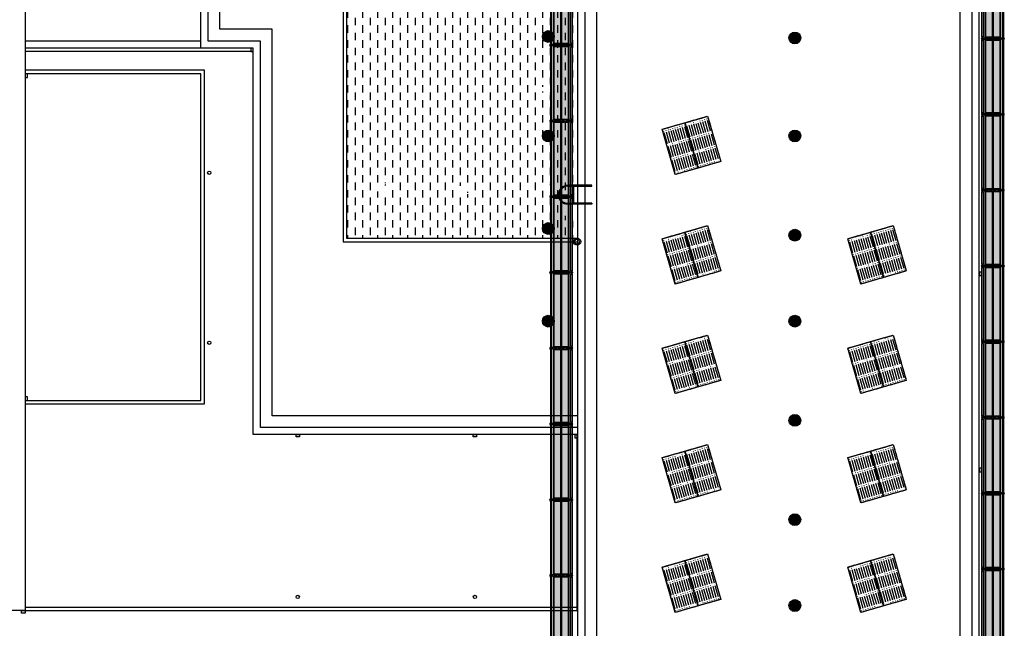
# Model space of a CAD drawing. Units: inches. Extents: x -128926 to -17880, y -2240 to 41567.
# Drawn here: x -63755 to -59586, y 7303 to 9881 of the extents above; entities that cross this region are included whole.
import ezdxf

# ---------------------------------------------------------------- set-up
doc = ezdxf.new("R2010")
doc.units = ezdxf.units.IN
doc.header["$MEASUREMENT"] = 0
doc.linetypes.add('LÍNEAS_OCULTAS2', pattern=[4.7625, 3.175, -1.5875])
for name, color, linetype in [('0-INSTA', 50, 'Continuous'), ('0-MUROS', 5, 'Continuous'), ('00-ANDAMIOS', 1, 'Continuous'), ('2', 9, 'Continuous'), ('A-bordillo', 40, 'Continuous'), ('A-PAVIMENTOS', 42, 'Continuous'), ('A-PERIMETRO CUBIERTAS', 214, 'Continuous'), ('A-PROYECCION', 9, 'LÍNEAS_OCULTAS2'), ('A-TRAMA OSCURA', 252, 'Continuous'), ('AUX-tramas', 210, 'Continuous')]:
    doc.layers.add(name, color=color, linetype=linetype)
pattern_1 = [(106, (-23620.612, 101254.674), (-9.612617, -2.7563736), [48, -6, 1, -6])]
pattern_2 = [(106, (-23620.612, 101718.385), (-9.612617, -2.7563736), [48, -6, 1, -6])]
pattern_3 = [(106, (-23620.612, 102182.097), (-9.612617, -2.7563736), [48, -6, 1, -6])]
pattern_4 = [(106, (-23620.612, 102645.808), (-9.612617, -2.7563736), [48, -6, 1, -6])]
pattern_5 = [(106, (-24406.428, 103109.519), (-9.612617, -2.7563736), [48, -6, 1, -6])]
pattern_6 = [(106, (-24406.428, 102645.808), (-9.612617, -2.7563736), [48, -6, 1, -6])]
pattern_7 = [(106, (-24406.428, 102182.097), (-9.612617, -2.7563736), [48, -6, 1, -6])]
pattern_8 = [(106, (-24406.428, 101718.385), (-9.612617, -2.7563736), [48, -6, 1, -6])]
pattern_9 = [(106, (-24406.428, 101254.674), (-9.612617, -2.7563736), [48, -6, 1, -6])]

# ---------------------------------------------------------------- blocks, each defined once
blk = doc.blocks.new('solatube planta cub')
at = {"layer": 'A-TRAMA OSCURA'}
h = blk.add_hatch(color=256, dxfattribs=at)
h.paths.add_polyline_path([(-25, 0, 1), (25, 0, 1)])
h.paths.add_polyline_path([(20, 0, -1), (-20, 0, -1)], flags=16)
h.paths.add_polyline_path([(17, 0, -1), (-17, 0, -1)])
blk.add_hatch(color=253, dxfattribs=at).paths.add_polyline_path([(16.9, -1.6), (17, 0), (16.9, 1.6), (16.7, 3.3), (16.3, 4.9), (15.7, 6.4), (15.1, 7.9), (14.2, 9.3), (13.3, 10.6), (12.2, 11.9), (11, 13), (9.7, 14), (8.3, 14.9), (6.8, 15.6), (5.3, 16.2), (3.7, 16.6), (2, 16.9), (0.4, 17), (-1.2, 17), (-2.9, 16.8), (-4.5, 16.4), (-6, 15.9), (-7.5, 15.2), (-9, 14.4), (-10.3, 13.5), (-11.6, 12.4), (-12.7, 11.3), (-13.8, 10), (-14.7, 8.6), (-15.4, 7.2), (-16, 5.6), (-16.5, 4.1), (-16.8, 2.5), (-17, 0.8), (-17, -0.8), (-16.8, -2.5), (-16.5, -4.1), (-16, -5.6), (-15.4, -7.2), (-14.7, -8.6), (-13.8, -10), (-12.7, -11.3), (-11.6, -12.4), (-10.3, -13.5), (-9, -14.4), (-7.5, -15.2), (-6, -15.9), (-4.5, -16.4), (-2.9, -16.8), (-1.2, -17), (0.4, -17), (2, -16.9), (3.7, -16.6), (5.3, -16.2), (6.8, -15.6), (8.3, -14.9), (9.7, -14), (11, -13), (12.2, -11.9), (13.3, -10.6), (14.2, -9.3), (15.1, -7.9), (15.7, -6.4), (16.3, -4.9), (16.7, -3.3)])
at = {"layer": '2'}
blk.add_circle((0, 0), 25, dxfattribs=at)
at = {"layer": '2', "ltscale": 50}
for radius in [20, 17]:
    blk.add_circle((0, 0), radius, dxfattribs=at)
blk = doc.blocks.new('AND307')
h = blk.add_hatch(color=253)
h.paths.add_polyline_path([(3.15, 0.465), (3.15, 0.735), (0.06, 0.735), (0.06, 0.465)])
h.paths.add_polyline_path([(0.06, 0.405), (0.06, 0.135), (3.15, 0.135), (3.15, 0.405)])
at = {"color": 21}
for p, q in [((3.178, 0.872), (3.167, 0.872)), ((3.167, 0.868), (3.178, 0.868)), ((3.178, 0.899), (3.186, 0.891)), ((3.186, 0.849), (3.178, 0.841)), ((3.189, 0.894), (3.181, 0.902)), ((3.181, 0.838), (3.189, 0.846)), ((3.208, 0.913), (3.208, 0.902)), ((3.208, 0.838), (3.208, 0.827)), ((3.212, 0.902), (3.212, 0.913)), ((3.212, 0.827), (3.212, 0.838)), ((3.239, 0.902), (3.231, 0.894)), ((3.231, 0.846), (3.239, 0.838)), ((3.234, 0.891), (3.242, 0.899)), ((3.242, 0.841), (3.234, 0.849)), ((3.253, 0.872), (3.242, 0.872)), ((3.242, 0.868), (3.253, 0.868)), ((3.167, 0.002), (3.178, 0.002)), ((3.186, 0.021), (3.178, 0.029)), ((3.181, 0.032), (3.189, 0.024)), ((3.208, 0.032), (3.208, 0.043)), ((3.212, 0.043), (3.212, 0.032)), ((3.231, 0.024), (3.239, 0.032)), ((3.242, 0.029), (3.234, 0.021)), ((3.242, 0.002), (3.253, 0.002)), ((3.178, -0.002), (3.167, -0.002)), ((3.178, -0.029), (3.186, -0.021)), ((3.189, -0.024), (3.181, -0.032)), ((3.208, -0.043), (3.208, -0.032)), ((3.212, -0.032), (3.212, -0.043)), ((3.239, -0.032), (3.231, -0.024)), ((3.234, -0.021), (3.242, -0.029)), ((3.253, -0.002), (3.242, -0.002))]:
    blk.add_line(p, q, dxfattribs=at)
for points in [[(0.07, 0.885), (0.033, 0.885), (0.033, 0.875), (0.06, 0.875), (0.06, 0.865), (0.033, 0.865), (0.033, 0.855), (0.07, 0.855)], [(3.14, 0.845), (0.07, 0.845), (0.07, 0.895), (3.14, 0.895)], [(3.14, 0.885), (3.177, 0.885), (3.177, 0.875), (3.15, 0.875), (3.15, 0.865), (3.177, 0.865), (3.177, 0.855), (3.14, 0.855)], [(3.195, 0.8), (3.195, 0.837), (3.205, 0.837), (3.205, 0.81), (3.215, 0.81), (3.215, 0.837), (3.225, 0.837), (3.225, 0.8)], [(3.225, 0.8), (3.225, 0.837), (3.215, 0.837), (3.215, 0.81), (3.205, 0.81), (3.205, 0.837), (3.195, 0.837), (3.195, 0.8)], [(3.175, 0.76), (3.175, 0.44), (0.035, 0.44), (0.035, 0.76)], [(3.175, 0.43), (3.175, 0.11), (0.035, 0.11), (0.035, 0.43)], [(3.175, 0.69), (3.175, 0.64), (3.239, 0.64), (3.239, 0.69)], [(3.175, 0.51), (3.175, 0.46), (3.239, 0.46), (3.239, 0.51)], [(3.245, 0.69), (3.245, 0.74), (3.181, 0.74), (3.181, 0.69)], [(3.245, 0.51), (3.245, 0.56), (3.181, 0.56), (3.181, 0.51)], [(0.07, -0.015), (0.033, -0.015), (0.033, -0.005), (0.06, -0.005), (0.06, 0.005), (0.033, 0.005), (0.033, 0.015), (0.07, 0.015)], [(3.14, 0.025), (0.07, 0.025), (0.07, -0.025), (3.14, -0.025)], [(3.14, -0.015), (3.177, -0.015), (3.177, -0.005), (3.15, -0.005), (3.15, 0.005), (3.177, 0.005), (3.177, 0.015), (3.14, 0.015)], [(3.175, 0.36), (3.175, 0.31), (3.239, 0.31), (3.239, 0.36)], [(3.175, 0.18), (3.175, 0.13), (3.239, 0.13), (3.239, 0.18)], [(3.245, 0.36), (3.245, 0.41), (3.181, 0.41), (3.181, 0.36)], [(3.245, 0.18), (3.245, 0.23), (3.181, 0.23), (3.181, 0.18)], [(3.195, 0.07), (3.195, 0.033), (3.205, 0.033), (3.205, 0.06), (3.215, 0.06), (3.215, 0.033), (3.225, 0.033), (3.225, 0.07)], [(3.225, 0.07), (3.225, 0.033), (3.215, 0.033), (3.215, 0.06), (3.205, 0.06), (3.205, 0.033), (3.195, 0.033), (3.195, 0.07)]]:
    blk.add_lwpolyline(points, close=True)
for points in [[(3.165, 0.866, -0.441624), (3.167, 0.868, 0.441624)], [(3.175, 0.899, -0.441624), (3.178, 0.899, 0.441624)], [(3.18, 0.866, -0.000097), (3.18, 0.866, -0.000006)], [(3.181, 0.835, -0.441624), (3.181, 0.838, 0.441624)], [(3.186, 0.888, -0.000097), (3.186, 0.888, -0.000006)], [(3.192, 0.846, -0.000097), (3.192, 0.846, -0.000006)], [(3.206, 0.915, -0.441624), (3.208, 0.913, 0.441624)], [(3.206, 0.9, -0.000097), (3.206, 0.9, -0.000006)], [(3.214, 0.84, -0.000097), (3.214, 0.84, -0.000006)], [(3.228, 0.894, -0.000097), (3.228, 0.894, -0.000006)], [(3.234, 0.852, -0.000097), (3.234, 0.852, -0.000006)], [(3.239, 0.905, -0.441624), (3.239, 0.902, 0.441624)], [(3.24, 0.874, -0.000097), (3.24, 0.874, -0.000006)], [(3.245, 0.841, -0.441624), (3.242, 0.841, 0.441624)], [(3.255, 0.874, -0.441624), (3.253, 0.872, 0.441624)], [(3.214, 0.825, -0.441624), (3.212, 0.827, 0.441624)], [(3.165, 0.004, 0.441624), (3.167, 0.002, -0.441624)], [(3.18, 0.004, 0.000097), (3.18, 0.004, 0.000006)], [(3.181, 0.035, 0.441624), (3.181, 0.032, -0.441624)], [(3.192, 0.024, 0.000097), (3.192, 0.024, 0.000006)], [(3.214, 0.045, 0.441624), (3.212, 0.043, -0.441624)], [(3.214, 0.03, 0.000097), (3.214, 0.03, 0.000006)], [(3.234, 0.018, 0.000097), (3.234, 0.018, 0.000006)], [(3.245, 0.029, 0.441624), (3.242, 0.029, -0.441624)], [(3.175, -0.029, 0.441624), (3.178, -0.029, -0.441624)], [(3.186, -0.018, 0.000097), (3.186, -0.018, 0.000006)], [(3.206, -0.03, 0.000097), (3.206, -0.03, 0.000006)], [(3.206, -0.045, 0.441624), (3.208, -0.043, -0.441624)], [(3.228, -0.024, 0.000097), (3.228, -0.024, 0.000006)], [(3.239, -0.035, 0.441624), (3.239, -0.032, -0.441624)], [(3.24, -0.004, 0.000097), (3.24, -0.004, 0.000006)], [(3.255, -0.004, 0.441624), (3.253, -0.002, -0.441624)]]:
    blk.add_lwpolyline(points, format="xyb", close=True, dxfattribs=at)
for points in [[(3.15, 0.735), (3.15, 0.465), (0.06, 0.465), (0.06, 0.735)], [(3.15, 0.405), (3.15, 0.135), (0.06, 0.135), (0.06, 0.405)]]:
    blk.add_lwpolyline(points, close=True, dxfattribs=at)
for points in [[(3.235, 0.74), (3.235, 0.8), (3.185, 0.8), (3.185, 0.74)], [(3.185, 0.64), (3.185, 0.56)], [(3.185, 0.46), (3.185, 0.41)], [(3.235, 0.56), (3.235, 0.64)], [(3.235, 0.41), (3.235, 0.46)], [(3.185, 0.31), (3.185, 0.23)], [(3.185, 0.13), (3.185, 0.07), (3.235, 0.07), (3.235, 0.13)], [(3.235, 0.23), (3.235, 0.31)]]:
    blk.add_lwpolyline(points)
for centre in [(3.21, 0.87), (3.21, 0)]:
    blk.add_circle(centre, 0.025)
for centre, start, end in [((3.21, 0.87), 174.2608, 185.7392), ((3.21, 0.87), 17.4576, 162.5424), ((3.21, 0.87), 197.4576, 252.5424), ((3.21, 0.87), 287.4576, 342.5424), ((3.21, 0.87), 354.2608, 5.7392), ((3.21, 0.87), 264.2608, 275.7392), ((3.21, 0), 174.2608, 185.7392), ((3.21, 0), 107.4576, 162.5424), ((3.21, 0), 84.2608, 95.7392), ((3.21, 0), 17.4576, 72.5424), ((3.21, 0), 354.2608, 5.7392), ((3.21, 0), 197.4576, 342.5424)]:
    blk.add_arc(centre, 0.05, start, end)
for centre, radius, start, end in [((3.21, 0.87), 0.045, 173.6206, 174.6624), ((3.167, 0.874), 0.002, 174.6624, 270), ((3.167, 0.866), 0.002, 90, 185.3376), ((3.21, 0.87), 0.045, 185.3376, 186.3794), ((3.21, 0.87), 0.045, 140.3376, 160.5288), ((3.21, 0.87), 0.045, 199.4712, 219.6624), ((3.177, 0.897), 0.002, 45, 140.3376), ((3.177, 0.843), 0.002, 219.6624, 315), ((3.178, 0.874), 0.002, 270, 352.8192), ((3.178, 0.866), 0.002, 7.1808, 90), ((3.21, 0.87), 0.03, 142.1808, 172.8192), ((3.21, 0.87), 0.03, 187.1808, 217.8192), ((3.21, 0.87), 0.045, 95.3376, 129.6624), ((3.183, 0.903), 0.002, 129.6624, 225), ((3.183, 0.837), 0.002, 135, 230.3376), ((3.21, 0.87), 0.045, 230.3376, 250.5288), ((3.185, 0.89), 0.002, 322.1808, 45), ((3.185, 0.85), 0.002, 315, 37.8192), ((3.19, 0.895), 0.002, 225, 307.8192), ((3.19, 0.845), 0.002, 52.1808, 135), ((3.21, 0.87), 0.03, 97.1808, 127.8192), ((3.21, 0.87), 0.03, 232.1808, 262.8192), ((3.206, 0.913), 0.002, 360, 95.3376), ((3.206, 0.902), 0.002, 277.1808, 360), ((3.206, 0.838), 0.002, 0, 82.8192), ((3.214, 0.913), 0.002, 84.6624, 180), ((3.214, 0.902), 0.002, 180, 262.8192), ((3.214, 0.838), 0.002, 97.1808, 180), ((3.21, 0.87), 0.045, 50.3376, 84.6624), ((3.21, 0.87), 0.03, 52.1808, 82.8192), ((3.21, 0.87), 0.03, 277.1808, 307.8192), ((3.21, 0.87), 0.045, 289.4712, 309.6624), ((3.23, 0.895), 0.002, 232.1808, 315), ((3.23, 0.845), 0.002, 45, 127.8192), ((3.235, 0.89), 0.002, 135, 217.8192), ((3.235, 0.85), 0.002, 142.1808, 225), ((3.21, 0.87), 0.03, 7.1808, 37.8192), ((3.21, 0.87), 0.03, 322.1808, 352.8192), ((3.237, 0.903), 0.002, 315, 50.3376), ((3.237, 0.837), 0.002, 309.6624, 45), ((3.242, 0.874), 0.002, 187.1808, 270), ((3.242, 0.866), 0.002, 90, 172.8192), ((3.243, 0.897), 0.002, 39.6624, 135), ((3.243, 0.843), 0.002, 225, 320.3376), ((3.21, 0.87), 0.045, 19.4712, 39.6624), ((3.21, 0.87), 0.045, 320.3376, 340.5288), ((3.253, 0.874), 0.002, 270, 5.3376), ((3.253, 0.866), 0.002, 354.6624, 90), ((3.21, 0.87), 0.045, 5.3376, 6.3794), ((3.21, 0.87), 0.045, 353.6206, 354.6624), ((3.21, 0.87), 0.045, 263.6206, 264.6624), ((3.206, 0.827), 0.002, 264.6624, 0), ((3.214, 0.827), 0.002, 180, 275.3376), ((3.21, 0.87), 0.045, 275.3376, 276.3794), ((3.21, 0), 0.045, 173.6206, 174.6624), ((3.167, 0.004), 0.002, 174.6624, 270), ((3.21, 0), 0.045, 140.3376, 160.5288), ((3.177, 0.027), 0.002, 45, 140.3376), ((3.178, 0.004), 0.002, 270, 352.8192), ((3.21, 0), 0.03, 142.1808, 172.8192), ((3.21, 0), 0.045, 109.4712, 129.6624), ((3.183, 0.033), 0.002, 129.6624, 225), ((3.185, 0.02), 0.002, 322.1808, 45), ((3.19, 0.025), 0.002, 225, 307.8192), ((3.21, 0), 0.03, 97.1808, 127.8192), ((3.21, 0), 0.045, 95.3376, 96.3794), ((3.206, 0.043), 0.002, 0, 95.3376), ((3.206, 0.032), 0.002, 277.1808, 0), ((3.214, 0.043), 0.002, 84.6624, 180), ((3.214, 0.032), 0.002, 180, 262.8192), ((3.21, 0), 0.045, 83.6206, 84.6624), ((3.21, 0), 0.03, 52.1808, 82.8192), ((3.21, 0), 0.045, 50.3376, 70.5288), ((3.23, 0.025), 0.002, 232.1808, 315), ((3.235, 0.02), 0.002, 135, 217.8192), ((3.21, 0), 0.03, 7.1808, 37.8192), ((3.237, 0.033), 0.002, 315, 50.3376), ((3.242, 0.004), 0.002, 187.1808, 270), ((3.243, 0.027), 0.002, 39.6624, 135), ((3.21, 0), 0.045, 19.4712, 39.6624), ((3.253, 0.004), 0.002, 270, 5.3376), ((3.21, 0), 0.045, 5.3376, 6.3794), ((3.167, -0.004), 0.002, 90, 185.3376), ((3.21, 0), 0.045, 185.3376, 186.3794), ((3.21, 0), 0.045, 199.4712, 219.6624), ((3.177, -0.027), 0.002, 219.6624, 315), ((3.178, -0.004), 0.002, 7.1808, 90), ((3.21, 0), 0.03, 187.1808, 217.8192), ((3.183, -0.033), 0.002, 135, 230.3376), ((3.21, 0), 0.045, 230.3376, 264.6624), ((3.185, -0.02), 0.002, 315, 37.8192), ((3.19, -0.025), 0.002, 52.1808, 135), ((3.21, 0), 0.03, 232.1808, 262.8192), ((3.206, -0.032), 0.002, 0, 82.8192), ((3.206, -0.043), 0.002, 264.6624, 0), ((3.214, -0.032), 0.002, 97.1808, 180), ((3.214, -0.043), 0.002, 180, 275.3376), ((3.21, 0), 0.03, 277.1808, 307.8192), ((3.21, 0), 0.045, 275.3376, 309.6624), ((3.23, -0.025), 0.002, 45, 127.8192), ((3.235, -0.02), 0.002, 142.1808, 225), ((3.21, 0), 0.03, 322.1808, 352.8192), ((3.237, -0.033), 0.002, 309.6624, 45), ((3.242, -0.004), 0.002, 90, 172.8192), ((3.243, -0.027), 0.002, 225, 320.3376), ((3.21, 0), 0.045, 320.3376, 340.5288), ((3.253, -0.004), 0.002, 354.6624, 90), ((3.21, 0), 0.045, 353.6206, 354.6624)]:
    blk.add_arc(centre, radius, start, end, dxfattribs=at)

msp = doc.modelspace()

# ---------------------------------------------------------------- hatches: boundary and pattern name
h = msp.add_hatch()
h.set_pattern_fill('ACAD_ISO04W10045', color=256, scale=2, angle=106, style=0, pattern_type=2)
h.set_pattern_definition(pattern_5)
h.paths.add_polyline_path([(-60882.627, 9252.428), (-60786.532, 9280.101), (-60841.88, 9472.29), (-60937.974, 9444.617)])
h = msp.add_hatch()
h.set_pattern_fill('ACAD_ISO04W10046', color=256, scale=2, angle=106, style=0, pattern_type=2)
h.set_pattern_definition(pattern_5)
h.paths.add_polyline_path([(-60978.721, 9224.754), (-60882.627, 9252.428), (-60937.974, 9444.617), (-61034.069, 9416.943)])
h = msp.add_hatch()
h.set_pattern_fill('ACAD_ISO04W10047', color=256, scale=2, angle=106, style=0, pattern_type=2)
h.set_pattern_definition(pattern_6)
h.paths.add_polyline_path([(-60882.627, 8788.716), (-60786.532, 8816.39), (-60841.88, 9008.579), (-60937.974, 8980.905)])
h = msp.add_hatch()
h.set_pattern_fill('ACAD_ISO04W10043', color=256, scale=2, angle=106, style=0, pattern_type=2)
h.set_pattern_definition(pattern_4)
h.paths.add_polyline_path([(-60096.81, 8788.716), (-60000.716, 8816.39), (-60056.063, 9008.579), (-60152.158, 8980.905)])
h = msp.add_hatch()
h.set_pattern_fill('ACAD_ISO04W10048', color=256, scale=2, angle=106, style=0, pattern_type=2)
h.set_pattern_definition(pattern_6)
h.paths.add_polyline_path([(-60978.721, 8761.042), (-60882.627, 8788.716), (-60937.974, 8980.905), (-61034.069, 8953.231)])
h = msp.add_hatch()
h.set_pattern_fill('ACAD_ISO04W10044', color=256, scale=2, angle=106, style=0, pattern_type=2)
h.set_pattern_definition(pattern_4)
h.paths.add_polyline_path([(-60192.905, 8761.042), (-60096.81, 8788.716), (-60152.158, 8980.905), (-60248.252, 8953.231)])
h = msp.add_hatch()
h.set_pattern_fill('ACAD_ISO04W10050', color=256, scale=2, angle=106, style=0, pattern_type=2)
h.set_pattern_definition(pattern_7)
h.paths.add_polyline_path([(-60978.721, 8297.331), (-60882.627, 8325.005), (-60937.974, 8517.194), (-61034.069, 8489.52)])
h = msp.add_hatch()
h.set_pattern_fill('ACAD_ISO04W10049', color=256, scale=2, angle=106, style=0, pattern_type=2)
h.set_pattern_definition(pattern_7)
h.paths.add_polyline_path([(-60882.627, 8325.005), (-60786.532, 8352.679), (-60841.88, 8544.868), (-60937.974, 8517.194)])
h = msp.add_hatch()
h.set_pattern_fill('ACAD_ISO04W10042', color=256, scale=2, angle=106, style=0, pattern_type=2)
h.set_pattern_definition(pattern_3)
h.paths.add_polyline_path([(-60192.905, 8297.331), (-60096.81, 8325.005), (-60152.158, 8517.194), (-60248.252, 8489.52)])
h = msp.add_hatch()
h.set_pattern_fill('ACAD_ISO04W10041', color=256, scale=2, angle=106, style=0, pattern_type=2)
h.set_pattern_definition(pattern_3)
h.paths.add_polyline_path([(-60096.81, 8325.005), (-60000.716, 8352.679), (-60056.063, 8544.868), (-60152.158, 8517.194)])
h = msp.add_hatch()
h.set_pattern_fill('ACAD_ISO04W10052', color=256, scale=2, angle=106, style=0, pattern_type=2)
h.set_pattern_definition(pattern_8)
h.paths.add_polyline_path([(-60978.721, 7833.619), (-60882.627, 7861.293), (-60937.974, 8053.482), (-61034.069, 8025.809)])
h = msp.add_hatch()
h.set_pattern_fill('ACAD_ISO04W10051', color=256, scale=2, angle=106, style=0, pattern_type=2)
h.set_pattern_definition(pattern_8)
h.paths.add_polyline_path([(-60882.627, 7861.293), (-60786.532, 7888.967), (-60841.88, 8081.156), (-60937.974, 8053.482)])
h = msp.add_hatch()
h.set_pattern_fill('ACAD_ISO04W10040', color=256, scale=2, angle=106, style=0, pattern_type=2)
h.set_pattern_definition(pattern_2)
h.paths.add_polyline_path([(-60192.905, 7833.619), (-60096.81, 7861.293), (-60152.158, 8053.482), (-60248.252, 8025.809)])
h = msp.add_hatch()
h.set_pattern_fill('ACAD_ISO04W10039', color=256, scale=2, angle=106, style=0, pattern_type=2)
h.set_pattern_definition(pattern_2)
h.paths.add_polyline_path([(-60096.81, 7861.293), (-60000.716, 7888.967), (-60056.063, 8081.156), (-60152.158, 8053.482)])
h = msp.add_hatch()
h.set_pattern_fill('ACAD_ISO04W10054', color=256, scale=2, angle=106, style=0, pattern_type=2)
h.set_pattern_definition(pattern_9)
h.paths.add_polyline_path([(-60978.721, 7369.908), (-60882.627, 7397.582), (-60937.974, 7589.771), (-61034.069, 7562.097)])
h = msp.add_hatch()
h.set_pattern_fill('ACAD_ISO04W10053', color=256, scale=2, angle=106, style=0, pattern_type=2)
h.set_pattern_definition(pattern_9)
h.paths.add_polyline_path([(-60882.627, 7397.582), (-60786.532, 7425.256), (-60841.88, 7617.445), (-60937.974, 7589.771)])
h = msp.add_hatch()
h.set_pattern_fill('ACAD_ISO04W10038', color=256, scale=2, angle=106, style=0, pattern_type=2)
h.set_pattern_definition(pattern_1)
h.paths.add_polyline_path([(-60192.905, 7369.908), (-60096.81, 7397.582), (-60152.158, 7589.771), (-60248.252, 7562.097)])
h = msp.add_hatch()
h.set_pattern_fill('ACAD_ISO04W10037', color=256, scale=2, angle=106, style=0, pattern_type=2)
h.set_pattern_definition(pattern_1)
h.paths.add_polyline_path([(-60096.81, 7397.582), (-60000.716, 7425.256), (-60056.063, 7617.445), (-60152.158, 7589.771)])
at = {"layer": 'A-PAVIMENTOS'}
h = msp.add_hatch(dxfattribs=at)
h.set_pattern_fill('DASH3', color=256, scale=10, angle=90, style=0, pattern_type=2)
h.set_pattern_definition([(270, (-35791.904, -19384.173), (-31.75, -31.75), [31.75, -31.75])])
h.paths.add_polyline_path([(-62371.981, 8955.421), (-62371.981, 10440.421), (-61395.981, 10440.421), (-61395.981, 10316.524), (-61393.981, 10316.524), (-61393.981, 10116.462), (-61395.981, 10116.462), (-61395.981, 9916.399), (-61393.981, 9916.399), (-61393.981, 9716.399), (-61395.981, 9716.399), (-61395.981, 9516.337), (-61393.981, 9516.337), (-61393.981, 9124.786), (-61476.981, 9124.786), (-61476.981, 9120.786), (-61476.905, 9120.786, 0.34297296), (-61393.981, 9022.117), (-61393.981, 8955.421), (-62086.981, 8955.421)])
h.paths.add_polyline_path([(-62218.078, 9190.421, 1), (-62218.078, 9140.421, 1)], flags=16)
h.paths.add_polyline_path([(-62218.078, 9185.421, 1), (-62218.078, 9145.421, 1)])
h.paths.add_polyline_path([(-62218.078, 9182.421, 1), (-62218.078, 9148.421, 1)])
h.paths.add_polyline_path([(-61868.078, 9140.421, 1), (-61868.078, 9190.421, 1)], flags=16)
h.paths.add_polyline_path([(-61868.078, 9145.421, 1), (-61868.078, 9185.421, 1)])
h.paths.add_polyline_path([(-61868.078, 9148.421, 1), (-61868.078, 9182.421, 1)])
h.paths.add_polyline_path([(-61518.078, 9561.287, 1), (-61518.078, 9611.287, 1)], flags=16)
h.paths.add_polyline_path([(-61518.078, 9566.287, 1), (-61518.078, 9606.287, 1)])
h.paths.add_polyline_path([(-61518.078, 9569.287, 1), (-61518.078, 9603.287, 1)])
h.paths.add_polyline_path([(-61518.078, 9982.403, 1), (-61518.078, 10032.403, 1)], flags=16)
h.paths.add_polyline_path([(-61518.078, 9987.403, 1), (-61518.078, 10027.403, 1)])
h.paths.add_polyline_path([(-61518.078, 9990.403, 1), (-61518.078, 10024.403, 1)])
h.paths.add_polyline_path([(-61518.078, 9140.421, 1), (-61518.078, 9190.421, 1)], flags=16)
h.paths.add_polyline_path([(-61518.078, 9145.421, 1), (-61518.078, 9185.421, 1)])
h.paths.add_polyline_path([(-61518.078, 9148.421, 1), (-61518.078, 9182.421, 1)])
h.paths.add_polyline_path([(-61518.078, 10374.653, 1), (-61518.078, 10424.653, 1)], flags=16)
h.paths.add_polyline_path([(-61518.078, 10379.653, 1), (-61518.078, 10419.653, 1)])
h.paths.add_polyline_path([(-61518.078, 10382.653, 1), (-61518.078, 10416.653, 1)])
h.paths.add_polyline_path([(-61439.575, 9164.109), (-61412.575, 9164.109), (-61412.575, 9107.966), (-61439.575, 9107.966)], flags=16)

# ---------------------------------------------------------------- linework, layer by layer
at = {"layer": '0-INSTA'}
for points in [[(-62775.619, 9760.46), (-62775.619, 9745.46), (-62765.619, 9745.46), (-62765.619, 9760.46)], [(-63732.426, 9651.646), (-63732.426, 9636.646), (-63722.426, 9636.646), (-63722.426, 9651.646)], [(-59692.426, 8811.732), (-59692.426, 8796.732), (-59682.426, 8796.732), (-59682.426, 8811.732)], [(-63732.426, 8283.313), (-63732.426, 8268.313), (-63722.426, 8268.313), (-63722.426, 8283.313)], [(-62584.926, 8123.313), (-62569.926, 8123.313), (-62569.926, 8113.313), (-62584.926, 8113.313)], [(-61834.926, 8123.313), (-61819.926, 8123.313), (-61819.926, 8113.313), (-61834.926, 8113.313)], [(-61402.426, 8108.313), (-61402.426, 8123.313), (-61392.426, 8123.313), (-61392.426, 8108.313)], [(-59692.426, 7980.728), (-59692.426, 7965.728), (-59682.426, 7965.728), (-59682.426, 7980.728)], [(-63747.426, 7377.46), (-63732.426, 7377.46), (-63732.426, 7367.46), (-63747.426, 7367.46)]]:
    msp.add_lwpolyline(points, close=True, dxfattribs=at)
for centre in [(-62952.426, 9232.313), (-62952.426, 8512.313), (-62577.426, 7435.46), (-61827.426, 7435.46)]:
    msp.add_circle(centre, 7, dxfattribs=at)
at = {"layer": '0-MUROS'}
for radius in [15, 10]:
    msp.add_circle((-61394.426, 8940.46), radius, dxfattribs=at)
at = {"layer": '2'}
for p, q in [((-63732.426, 7392.46), (-61394.426, 7392.46)), ((-63732.426, 7377.46), (-61394.426, 7377.46))]:
    msp.add_line(p, q, dxfattribs=at)
for points in [[(-61394.426, 8203.313), (-62685.619, 8203.313), (-62685.619, 9840.46), (-62907.426, 9840.46), (-62907.426, 11870.46), (-59772.426, 11870.46), (-59772.426, 10475.46)], [(-63732.426, 8253.313), (-62972.426, 8253.313), (-62972.426, 9666.646), (-63732.426, 9666.646)], [(-63732.426, 8268.313), (-62987.426, 8268.313), (-62987.426, 9651.646), (-63732.426, 9651.646)], [(-60786.532, 9280.101), (-60882.627, 9252.428), (-60937.974, 9444.617), (-60841.88, 9472.29), (-60786.532, 9280.101)], [(-60882.627, 9252.428), (-60978.721, 9224.754), (-61034.069, 9416.943), (-60937.974, 9444.617), (-60882.627, 9252.428)], [(-61332.426, 9099.388), (-61412.426, 9099.388), (-61412.426, 9179.388), (-61332.426, 9179.388)], [(-61332.426, 9103.388), (-61408.426, 9103.388), (-61408.426, 9175.388), (-61332.426, 9175.388)], [(-60786.532, 8816.39), (-60882.627, 8788.716), (-60937.974, 8980.905), (-60841.88, 9008.579), (-60786.532, 8816.39)], [(-60000.716, 8816.39), (-60096.81, 8788.716), (-60152.158, 8980.905), (-60056.063, 9008.579), (-60000.716, 8816.39)], [(-60882.627, 8788.716), (-60978.721, 8761.042), (-61034.069, 8953.231), (-60937.974, 8980.905), (-60882.627, 8788.716)], [(-60096.81, 8788.716), (-60192.905, 8761.042), (-60248.252, 8953.231), (-60152.158, 8980.905), (-60096.81, 8788.716)], [(-60882.627, 8325.005), (-60978.721, 8297.331), (-61034.069, 8489.52), (-60937.974, 8517.194), (-60882.627, 8325.005)], [(-60786.532, 8352.679), (-60882.627, 8325.005), (-60937.974, 8517.194), (-60841.88, 8544.868), (-60786.532, 8352.679)], [(-60096.81, 8325.005), (-60192.905, 8297.331), (-60248.252, 8489.52), (-60152.158, 8517.194), (-60096.81, 8325.005)], [(-60000.716, 8352.679), (-60096.81, 8325.005), (-60152.158, 8517.194), (-60056.063, 8544.868), (-60000.716, 8352.679)], [(-60882.627, 7861.293), (-60978.721, 7833.619), (-61034.069, 8025.809), (-60937.974, 8053.482), (-60882.627, 7861.293)], [(-60786.532, 7888.967), (-60882.627, 7861.293), (-60937.974, 8053.482), (-60841.88, 8081.156), (-60786.532, 7888.967)], [(-60096.81, 7861.293), (-60192.905, 7833.619), (-60248.252, 8025.809), (-60152.158, 8053.482), (-60096.81, 7861.293)], [(-60000.716, 7888.967), (-60096.81, 7861.293), (-60152.158, 8053.482), (-60056.063, 8081.156), (-60000.716, 7888.967)], [(-60882.627, 7397.582), (-60978.721, 7369.908), (-61034.069, 7562.097), (-60937.974, 7589.771), (-60882.627, 7397.582)], [(-60786.532, 7425.256), (-60882.627, 7397.582), (-60937.974, 7589.771), (-60841.88, 7617.445), (-60786.532, 7425.256)], [(-60096.81, 7397.582), (-60192.905, 7369.908), (-60248.252, 7562.097), (-60152.158, 7589.771), (-60096.81, 7397.582)], [(-60000.716, 7425.256), (-60096.81, 7397.582), (-60152.158, 7589.771), (-60056.063, 7617.445), (-60000.716, 7425.256)]]:
    msp.add_lwpolyline(points, dxfattribs=at)
for points in [[(-61392.426, 10475.46), (-61392.426, 4415.96), (-59692.426, 4415.96), (-59692.426, 10475.46)], [(-61392.426, 10475.46), (-61392.426, 4415.96), (-59692.426, 4415.96), (-59692.426, 10475.46)], [(-61362.426, 10445.46), (-61362.426, 4445.96), (-59722.426, 4445.96), (-59722.426, 10445.46)], [(-61312.426, 10395.46), (-61312.426, 4495.96), (-59772.426, 4495.96), (-59772.426, 10395.46)], [(-61434.426, 9175.388), (-61332.426, 9175.388), (-61332.426, 9179.388), (-61434.426, 9179.388)], [(-61434.426, 9103.388), (-61332.426, 9103.388), (-61332.426, 9099.388), (-61434.426, 9099.388)]]:
    msp.add_lwpolyline(points, close=True, dxfattribs=at)
for radius in [40, 36]:
    msp.add_arc((-61434.426, 9139.388), radius, 90, 270, dxfattribs=at)
at = {"layer": 'A-bordillo'}
for p, q in [((-62385.426, 10440.46), (-62385.426, 8940.46)), ((-62370.426, 10440.46), (-62370.426, 8955.46)), ((-62385.426, 8940.46), (-61394.426, 8940.46)), ((-62370.426, 8955.46), (-61394.426, 8955.46))]:
    msp.add_line(p, q, dxfattribs=at)
at = {"layer": 'A-PERIMETRO CUBIERTAS'}
for points in [[(-66920.263, 3034.96), (-66927.011, 3034.96), (-67002.426, 3034.96), (-67002.426, 10822.46), (-67042.426, 10822.46), (-67042.426, 11950.46), (-63732.426, 11950.46), (-63732.426, 9787.46), (-63732.426, 7377.46), (-65024.426, 7377.46), (-65024.426, 3034.96), (-65344.981, 3034.96), (-65797.647, 3034.96)], [(-62987.426, 8268.313), (-62987.426, 9651.646), (-63732.426, 9651.646), (-63732.426, 8268.313)]]:
    msp.add_lwpolyline(points, close=True, dxfattribs=at)
for points in [[(-61394.426, 8123.313), (-62765.619, 8123.313), (-62765.619, 9760.46), (-62987.426, 9760.46), (-62987.426, 9787.46), (-62987.426, 11950.46), (-59692.426, 11950.46), (-59692.426, 10475.46)], [(-61394.426, 8153.313), (-62735.619, 8153.313), (-62735.619, 9790.46), (-62957.426, 9790.46), (-62957.426, 11920.46), (-59722.426, 11920.46), (-59722.426, 10475.46)], [(-63732.426, 9787.46), (-63732.426, 9787.46), (-63732.426, 7377.46), (-61394.426, 7377.46), (-61394.426, 8123.313), (-62765.619, 8123.313), (-62765.619, 9760.46), (-62987.426, 9760.46), (-62987.426, 9787.46)], [(-62987.426, 9760.46), (-63732.425, 9760.46)], [(-62765.619, 9745.46), (-63732.425, 9745.46)]]:
    msp.add_lwpolyline(points, dxfattribs=at)
at = {"layer": 'A-PERIMETRO CUBIERTAS', "ltscale": 100}
msp.add_lwpolyline([(-62987.426, 9790.46), (-63732.425, 9790.46)], dxfattribs=at)
at = {"layer": 'A-PROYECCION'}
for points in [[(-60786.532, 9280.101), (-60882.627, 9252.428), (-60937.974, 9444.617), (-60841.88, 9472.29), (-60786.532, 9280.101)], [(-60882.627, 9252.428), (-60978.721, 9224.754), (-61034.069, 9416.943), (-60937.974, 9444.617), (-60882.627, 9252.428)], [(-60786.532, 8816.39), (-60882.627, 8788.716), (-60937.974, 8980.905), (-60841.88, 9008.579), (-60786.532, 8816.39)], [(-60000.716, 8816.39), (-60096.81, 8788.716), (-60152.158, 8980.905), (-60056.063, 9008.579), (-60000.716, 8816.39)], [(-60000.716, 8816.39), (-60096.81, 8788.716), (-60152.158, 8980.905), (-60056.063, 9008.579), (-60000.716, 8816.39)], [(-60882.627, 8788.716), (-60978.721, 8761.042), (-61034.069, 8953.231), (-60937.974, 8980.905), (-60882.627, 8788.716)], [(-60096.81, 8788.716), (-60192.905, 8761.042), (-60248.252, 8953.231), (-60152.158, 8980.905), (-60096.81, 8788.716)], [(-60096.81, 8788.716), (-60192.905, 8761.042), (-60248.252, 8953.231), (-60152.158, 8980.905), (-60096.81, 8788.716)], [(-60882.627, 8325.005), (-60978.721, 8297.331), (-61034.069, 8489.52), (-60937.974, 8517.194), (-60882.627, 8325.005)], [(-60786.532, 8352.679), (-60882.627, 8325.005), (-60937.974, 8517.194), (-60841.88, 8544.868), (-60786.532, 8352.679)], [(-60096.81, 8325.005), (-60192.905, 8297.331), (-60248.252, 8489.52), (-60152.158, 8517.194), (-60096.81, 8325.005)], [(-60096.81, 8325.005), (-60192.905, 8297.331), (-60248.252, 8489.52), (-60152.158, 8517.194), (-60096.81, 8325.005)], [(-60000.716, 8352.679), (-60096.81, 8325.005), (-60152.158, 8517.194), (-60056.063, 8544.868), (-60000.716, 8352.679)], [(-60000.716, 8352.679), (-60096.81, 8325.005), (-60152.158, 8517.194), (-60056.063, 8544.868), (-60000.716, 8352.679)], [(-60882.627, 7861.293), (-60978.721, 7833.619), (-61034.069, 8025.809), (-60937.974, 8053.482), (-60882.627, 7861.293)], [(-60786.532, 7888.967), (-60882.627, 7861.293), (-60937.974, 8053.482), (-60841.88, 8081.156), (-60786.532, 7888.967)], [(-60096.81, 7861.293), (-60192.905, 7833.619), (-60248.252, 8025.809), (-60152.158, 8053.482), (-60096.81, 7861.293)], [(-60096.81, 7861.293), (-60192.905, 7833.619), (-60248.252, 8025.809), (-60152.158, 8053.482), (-60096.81, 7861.293)], [(-60000.716, 7888.967), (-60096.81, 7861.293), (-60152.158, 8053.482), (-60056.063, 8081.156), (-60000.716, 7888.967)], [(-60000.716, 7888.967), (-60096.81, 7861.293), (-60152.158, 8053.482), (-60056.063, 8081.156), (-60000.716, 7888.967)], [(-60882.627, 7397.582), (-60978.721, 7369.908), (-61034.069, 7562.097), (-60937.974, 7589.771), (-60882.627, 7397.582)], [(-60786.532, 7425.256), (-60882.627, 7397.582), (-60937.974, 7589.771), (-60841.88, 7617.445), (-60786.532, 7425.256)], [(-60096.81, 7397.582), (-60192.905, 7369.908), (-60248.252, 7562.097), (-60152.158, 7589.771), (-60096.81, 7397.582)], [(-60096.81, 7397.582), (-60192.905, 7369.908), (-60248.252, 7562.097), (-60152.158, 7589.771), (-60096.81, 7397.582)], [(-60000.716, 7425.256), (-60096.81, 7397.582), (-60152.158, 7589.771), (-60056.063, 7617.445), (-60000.716, 7425.256)], [(-60000.716, 7425.256), (-60096.81, 7397.582), (-60152.158, 7589.771), (-60056.063, 7617.445), (-60000.716, 7425.256)]]:
    msp.add_lwpolyline(points, dxfattribs=at)
at = {"layer": 'AUX-tramas'}
msp.add_lwpolyline([(-61392.426, 10455.46), (-62085.426, 10455.46), (-62085.426, 11055.46), (-62385.426, 11055.46), (-62385.426, 8940.46), (-61394.426, 8940.46)], dxfattribs=at)

# ---------------------------------------------------------------- block references
at = {"layer": '00-ANDAMIOS', "xscale": 100, "yscale": 100, "zscale": 100}
for p, rotation in [((-61505.342, 10094.394), 270), ((-59590.682, 9800.735), 90), ((-59590.682, 9479.735), 90), ((-61505.342, 9773.395), 270), ((-59590.682, 9158.735), 90), ((-61505.342, 9452.395), 270), ((-59590.682, 8837.735), 90), ((-61505.342, 9131.394), 270), ((-59590.682, 8516.735), 90), ((-61505.342, 8810.394), 270), ((-59590.682, 8195.735), 90), ((-61505.342, 8489.394), 270), ((-59590.682, 7874.735), 90), ((-61505.342, 8168.394), 270), ((-61505.342, 7847.394), 270), ((-59590.682, 7553.735), 90), ((-59590.682, 7232.735), 90), ((-61505.342, 7526.394), 270)]:
    msp.add_blockref('AND307', p, dxfattribs=dict(at, rotation=rotation))
at = {"layer": '2', "rotation": 90}
for p in [(-61516.522, 9809.594), (-60472.426, 9803.537), (-61516.522, 9388.478), (-60472.426, 9388.478), (-61516.522, 8996.228), (-60472.426, 8967.978), (-61516.522, 8603.978), (-60472.426, 8603.978), (-60472.426, 8183.478), (-60472.426, 7762.978), (-60472.426, 7398.978)]:
    msp.add_blockref('solatube planta cub', p, dxfattribs=at)

doc.saveas('drawing.dxf')
